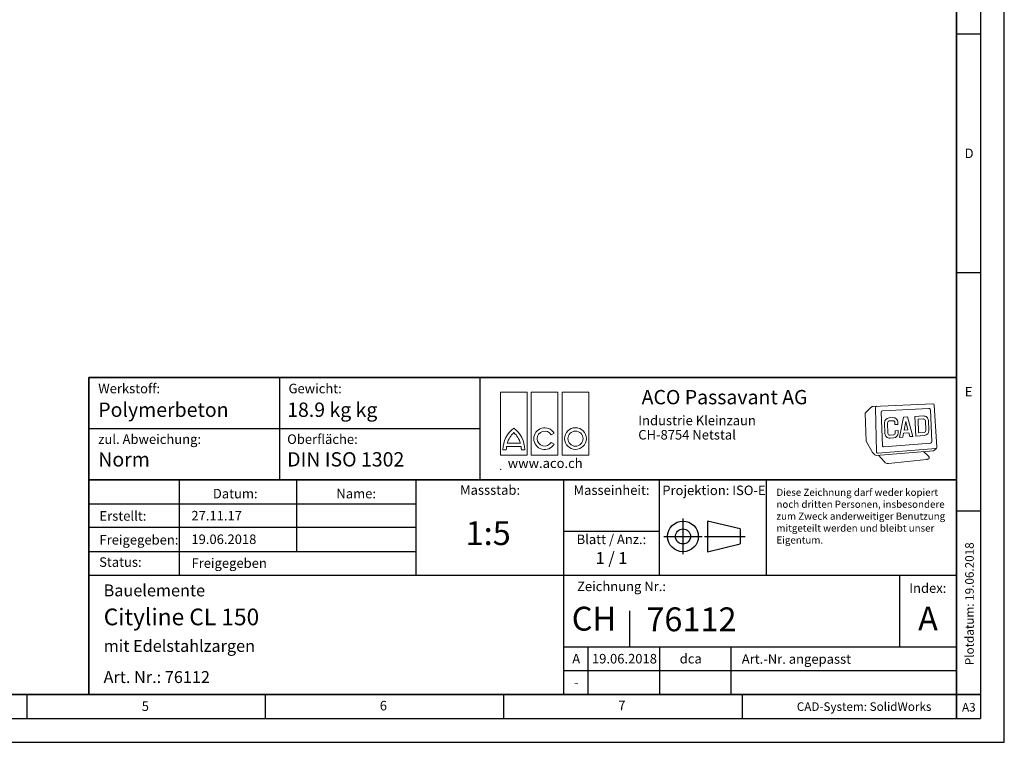
# Model space of a CAD drawing. Units: millimetres. Extents: x 0 to 420, y 0 to 297.
# Drawn here: x 214 to 420, y 0 to 151 of the extents above; entities that cross this region are included whole.
import ezdxf

# ---------------------------------------------------------------- set-up
doc = ezdxf.new("R2010")
doc.units = ezdxf.units.MM
doc.header["$PDSIZE"] = -1
doc.linetypes.add('CENTERX2', pattern=[20.32, 12.7, -2.54, 2.54, -2.54])
doc.layers.add('LINIEN-DICK', color=7, linetype='Continuous', lineweight=35)
doc.layers.add('LINIEN-NORMAL', color=7, linetype='Continuous', lineweight=25)
for name, color, linetype in [('LINIEN-DÜNN', 7, 'Continuous'), ('TEXT', 7, 'Continuous'), ('TEXT-DEUTSCH', 7, 'Continuous'), ('VORLAGE_TEXT', 7, 'Continuous')]:
    doc.layers.add(name, color=color, linetype=linetype)
doc.styles.add('SLDTEXTSTYLE0', font='TXT', dxfattribs={"width": 0.605})
doc.styles.add('SLDTEXTSTYLE2', font='TXT', dxfattribs={"width": 0.563})

# ---------------------------------------------------------------- blocks, each defined once
blk = doc.blocks.new('SW_NOTE_0')
at = {"color": 0, "linetype": 'Continuous', "lineweight": 0, "char_height": 2, "attachment_point": 1, "style": 'SLDTEXTSTYLE0'}
for s, insert in [('Industrie Kleinzaun', (0, 2.58)), ('CH-8754 Netstal', (0, -0.42))]:
    blk.add_mtext(s, dxfattribs=dict(at, insert=insert))
blk = doc.blocks.new('ACO-Logo')
at = {"color": 179, "linetype": 'Continuous', "lineweight": 18}
for p, q in [((0, 16.17), (0, 2.94)), ((5.59, 16.17), (0, 16.17)), ((5.59, 2.94), (5.59, 16.17)), ((6.46, 16.17), (6.46, 2.94)), ((12.05, 16.17), (6.46, 16.17)), ((12.05, 2.94), (12.05, 16.17)), ((12.93, 2.94), (12.93, 16.17)), ((12.93, 16.17), (18.52, 16.17)), ((18.52, 16.17), (18.52, 2.94)), ((77.51, 12.77), (76.49, 11.76)), ((90.64, 13.74), (78.15, 13.15)), ((78.63, 12.88), (78.84, 3.65)), ((80.13, 12.24), (89.85, 12.76)), ((90.46, 5.79), (90.16, 12.47)), ((91.53, 4.63), (90.96, 13.46)), ((76.49, 11.76), (76.65, 5.87)), ((79.85, 11.93), (80.09, 4.98)), ((81.47, 10.76), (82.27, 10.81)), ((83.7, 6.67), (84.51, 10.93)), ((84.51, 10.93), (85.35, 10.97)), ((85.35, 10.97), (86.49, 6.88)), ((86.88, 11.07), (88.67, 11.16)), ((87.08, 6.93), (86.88, 11.07)), ((87.55, 10.46), (88.71, 10.53)), ((87.68, 7.61), (87.55, 10.46)), ((80.53, 9.73), (80.61, 7.48)), ((81.17, 9.75), (81.24, 7.5)), ((81.51, 10.13), (82.31, 10.17)), ((82.69, 9.82), (82.71, 9.37)), ((82.71, 9.35), (83.34, 9.39)), ((83.33, 9.84), (83.34, 9.39)), ((84.64, 8.19), (84.97, 9.97)), ((84.97, 9.97), (85.45, 8.24)), ((89.19, 8.08), (89.09, 10.18)), ((89.82, 8.11), (89.73, 10.21)), ((10.61, 7.22), (11.22, 7.57)), ((81.63, 7.15), (82.43, 7.21)), ((81.68, 6.51), (82.48, 6.58)), ((82.75, 8.08), (83.39, 8.12)), ((82.75, 8.08), (82.77, 7.58)), ((83.39, 8.12), (83.4, 7.61)), ((83.7, 6.67), (84.36, 6.72)), ((84.36, 6.72), (84.51, 7.54)), ((84.51, 7.54), (85.63, 7.61)), ((84.64, 8.19), (85.45, 8.24)), ((85.63, 7.61), (85.85, 6.83)), ((85.85, 6.83), (86.49, 6.88)), ((87.08, 6.93), (88.91, 7.07)), ((87.68, 7.61), (88.85, 7.7)), ((1.26, 4.73), (4.33, 4.73)), ((4.18, 5.43), (1.41, 5.43)), ((11.23, 5.26), (10.63, 5.62)), ((76.65, 5.87), (78.03, 3.52)), ((79.16, 3.36), (91.26, 4.31)), ((80.41, 4.7), (90.18, 5.48)), ((90.8, 3.85), (91.4, 4.35)), ((0, 2.94), (5.59, 2.94)), ((0.51, 4.09), (1.21, 4.09)), ((4.37, 4.09), (5.08, 4.09)), ((6.46, 2.94), (12.05, 2.94)), ((18.52, 2.94), (12.93, 2.94)), ((78.03, 3.52), (78.36, 3.14)), ((78.36, 3.14), (78.47, 3.02)), ((78.8, 2.89), (90.8, 3.85)), ((79.26, 2.93), (80.49, 1.53)), ((88.68, 3.68), (89.67, 2.79)), ((89.67, 2.79), (89.75, 2.72)), ((89.75, 2.72), (89.8, 2.67)), ((89.8, 2.67), (89.84, 2.6)), ((89.84, 2.6), (89.87, 2.52)), ((89.87, 2.52), (89.87, 2.31)), ((81.34, 1.2), (89.33, 2.05))]:
    blk.add_line(p, q, dxfattribs=at)
for radius in [2.28, 1.58]:
    blk.add_circle((15.72, 6.41), radius, dxfattribs=at)
for centre, radius, start, end in [((78.19, 12.35), 0.8, 92.6996, 148.2554), ((78.93, 12.89), 0.3, 92.6996, 181.273), ((89.86, 12.46), 0.3, 2.5148, 93.0418), ((90.66, 13.44), 0.3, 3.7249, 92.6996), ((80.15, 11.94), 0.3, 93.0418, 181.9349), ((81.53, 9.76), 1, 93.1134, 181.9415), ((82.33, 9.81), 1, 1.9415, 93.1134), ((88.73, 10.16), 1, 2.6542, 93.1134), ((88.73, 10.16), 0.363, 2.6542, 93.1134), ((6.13, 4.07), 5.62, 126.4236, 179.7474), ((-0.54, 4.07), 5.62, 0.2526, 53.5764), ((9.26, 6.41), 2.28, 30.7309, 330), ((81.53, 9.76), 0.363, 93.1134, 181.9415), ((82.33, 9.81), 0.363, 1.9415, 93.1134), ((6.13, 4.07), 4.91, 132.7321, 163.9341), ((-0.54, 4.07), 4.91, 16.0659, 47.2679), ((9.26, 6.41), 1.58, 31.0558, 330), ((81.61, 7.51), 1, 181.9415, 274.3987), ((81.61, 7.51), 0.363, 181.9415, 274.3987), ((82.4, 7.57), 0.363, 274.3987, 1.9415), ((82.4, 7.57), 1, 274.3987, 1.9415), ((88.83, 8.07), 0.363, 274.3987, 2.6542), ((88.83, 8.07), 1, 274.3987, 2.6542), ((6.13, 4.07), 4.91, 172.3058, 179.7113), ((-0.54, 4.07), 4.91, 0.2887, 7.6942), ((80.39, 4.99), 0.3, 181.9349, 274.6063), ((90.16, 5.78), 0.3, 274.6063, 2.5148), ((91.23, 4.61), 0.3, 274.4996, 3.7249), ((78.77, 3.29), 0.4, 221.0091, 274.5606), ((79.14, 3.65), 0.3, 181.273, 274.4996), ((89.13, 3.35), 1.32, 281.4992, 285.2551), ((88.05, 7.32), 5.43, 285.2551, 287.1087), ((89.48, 2.66), 0.555, 287.1087, 303.6901), ((89.69, 2.35), 0.188, 303.6901, 332.3803), ((89.77, 2.31), 0.0984, 332.3803, 4.9765), ((81.24, 2.19), 1, 221.4087, 276.0561), ((89.05, 4.1), 2.08, 277.7635, 279.1918), ((89.32, 2.43), 0.379, 279.1918, 281.4992)]:
    blk.add_arc(centre, radius, start, end, dxfattribs=at)
at = {"color": 7, "linetype": 'Continuous', "lineweight": 0}
blk.add_blockref('SW_NOTE_0', (28.89, 8.64), dxfattribs=at)
at = {"color": 7, "linetype": 'Continuous', "lineweight": 0, "attachment_point": 2, "style": 'SLDTEXTSTYLE0'}
for s, insert, char_height in [('ACO Passavant AG', (46.98, 16.61), 3), ('www.aco.ch', (9.37, 2.26), 2)]:
    blk.add_mtext(s, dxfattribs=dict(at, insert=insert, char_height=char_height))
blk = doc.blocks.new('SW_NOTE_1')
at = {"color": 0, "linetype": 'Continuous', "lineweight": 0, "char_height": 1.5, "attachment_point": 1, "style": 'SLDTEXTSTYLE0'}
for s, insert in [('Diese Zeichnung darf weder kopiert', (0, 1.93)), ('noch dritten Personen, insbesondere', (0, -0.57)), ('zum Zweck anderweitiger Benutzung', (0, -3.07)), ('mitgeteilt werden und bleibt unser', (0, -5.57)), ('Eigentum.', (0, -8.07))]:
    blk.add_mtext(s, dxfattribs=dict(at, insert=insert))

msp = doc.modelspace()

# ---------------------------------------------------------------- linework, layer by layer
at = {"color": 7, "linetype": 'Continuous', "lineweight": 0}
msp.add_point((314.3511, 57.2427), dxfattribs=at)
at = {"layer": 'LINIEN-DICK'}
for p, q in [((410, 5), (410, 287)), ((228, 76.5), (228, 10)), ((228, 76.5), (410, 76.5)), ((20, 10), (415, 10))]:
    msp.add_line(p, q, dxfattribs=at)
at = {"layer": 'LINIEN-DÜNN'}
for p, q in [((420, 0), (420, 297)), ((415, 292), (415, 5)), ((410, 148.5), (415, 148.5)), ((410, 98.5), (415, 98.5)), ((268, 76.5), (268, 55)), ((228, 65.75), (310, 65.75)), ((228, 55), (410, 55)), ((410, 55), (228, 55)), ((247, 55), (247, 35)), ((271.6, 55), (271.6, 40)), ((347.6611, 35), (347.6611, 55)), ((370.0572, 55.012), (370.0572, 35)), ((228, 50), (296.6, 50)), ((410, 48.5), (415, 48.5)), ((357.7662, 46.372), (357.7662, 39.9353)), ((364.6059, 44.7376), (357.7662, 46.372)), ((296.6, 45), (228, 45)), ((347.6611, 44.2134), (327.6611, 44.2134)), ((364.6059, 44.7376), (364.6059, 41.5697)), ((357.7662, 39.9353), (364.6059, 41.5697)), ((228, 40), (296.6, 40)), ((398, 35), (398, 20)), ((341.4855, 20), (341.4855, 27.5647)), ((327.6611, 20), (410, 20)), ((332.6611, 20), (332.6611, 10)), ((347.6611, 20), (347.6611, 10)), ((362.6611, 20), (362.6611, 10)), ((410, 15), (327.6611, 15)), ((215, 10), (215, 5)), ((265, 10), (265, 5)), ((315, 10), (315, 5)), ((365, 10), (365, 5)), ((15, 5), (415, 5)), ((0, 0), (420, 0))]:
    msp.add_line(p, q, dxfattribs=at)
at = {"layer": 'LINIEN-DÜNN', "linetype": 'CENTERX2'}
for p, q in [((352.6175, 46.908), (352.6175, 39.4622)), ((348.624, 43.1537), (356.6109, 43.1537)), ((357.1289, 43.1537), (365.6255, 43.1537))]:
    msp.add_line(p, q, dxfattribs=at)
at = {"layer": 'LINIEN-DÜNN'}
for radius in [3.2183, 1.584]:
    msp.add_circle((352.6175, 43.1537), radius, dxfattribs=at)
at = {"layer": 'LINIEN-NORMAL'}
for p, q in [((310, 76.5), (310, 55)), ((410, 55), (228, 55)), ((296.6, 55), (296.6, 35)), ((327.6611, 10), (327.6611, 55)), ((228, 35), (410, 35))]:
    msp.add_line(p, q, dxfattribs=at)

# ---------------------------------------------------------------- block references
at = {"color": 7, "linetype": 'Continuous'}
msp.add_blockref('ACO-Logo', (314.3511, 57.2427), dxfattribs=at)
at = {"color": 7, "linetype": 'Continuous', "lineweight": 0}
msp.add_blockref('SW_NOTE_1', (372.2204, 51.2203), dxfattribs=at)

# ---------------------------------------------------------------- texts
at = {"layer": 'TEXT', "style": 'SLDTEXTSTYLE0'}
for s, insert, char_height, attachment_point in [('Polymerbeton', (230, 71.2122), 3, 1), ('18.9 kg kg', (269.6126, 71.2122), 3, 1), ('Norm', (230, 60.8119), 3, 1), ('DIN ISO 1302', (269.6126, 60.8119), 3, 1), ('27.11.17', (249.5285, 48.4989), 2, 1), ('19.06.2018', (249.5285, 43.5603), 2, 1), ('Freigegeben', (249.5568, 38.5582), 2, 1), ('Bauelemente', (231.116, 33.0905), 2.5, 1), ('Cityline CL 150', (231.1476, 28.0308), 3.5, 1), ('76112', (344.9268, 28.2773), 5, 1), ('A', (403.9986, 28.4395), 5, 2), ('mit Edelstahlzargen', (231.1476, 21.453), 2.5, 1), ('dca', (354.2454, 18.5246), 2, 2), ('A', (330.2274, 18.5245), 2, 2), ('19.06.2018', (340.3435, 18.5246), 2, 2), ('Art.-Nr. angepasst', (364.9469, 18.4594), 2, 1), ('Art. Nr.: 76112', (231.1132, 14.9211), 2.5, 1), ('-', (330.2608, 13.5245), 2, 2)]:
    msp.add_mtext(s, dxfattribs=dict(at, insert=insert, char_height=char_height, attachment_point=attachment_point))
at = {"layer": 'TEXT-DEUTSCH', "insert": (411.7953, 41.9186), "char_height": 1.8, "attachment_point": 3, "rotation": 90, "style": 'SLDTEXTSTYLE0'}
msp.add_mtext('Plotdatum: 19.06.2018', dxfattribs=at)
at = {"layer": 'VORLAGE_TEXT'}
for s, insert, char_height, attachment_point, style in [('D', (412.6234, 124.4518), 2, 2, 'SLDTEXTSTYLE0'), ('Werkstoff:', (230, 75.1611), 2, 1, 'SLDTEXTSTYLE0'), ('Gewicht:', (269.898, 75.1611), 2, 1, 'SLDTEXTSTYLE0'), ('E', (412.5161, 74.5096), 2, 2, 'SLDTEXTSTYLE0'), ('zul. Abweichung:', (230, 64.5423), 2, 1, 'SLDTEXTSTYLE0'), ('Oberfläche:', (269.6126, 64.5423), 2, 1, 'SLDTEXTSTYLE0'), ('Massstab:', (312.1625, 53.8816), 2, 2, 'SLDTEXTSTYLE0'), ('Masseinheit:', (337.6324, 53.8554), 2, 2, 'SLDTEXTSTYLE0'), ('Projektion: ISO-E', (348.2746, 53.8191), 2, 1, 'SLDTEXTSTYLE0'), ('Datum:', (254.0355, 53.1295), 2, 1, 'SLDTEXTSTYLE0'), ('Name:', (279.9349, 53.1361), 2, 1, 'SLDTEXTSTYLE0'), ('Erstellt:', (230.2614, 48.4499), 2, 1, 'SLDTEXTSTYLE0'), ('1:5', (311.7649, 46.349), 5, 2, 'SLDTEXTSTYLE0'), ('Freigegeben:', (230.2614, 43.4434), 2, 1, 'SLDTEXTSTYLE0'), ('Blatt / Anz.:', (337.6114, 43.5452), 2, 2, 'SLDTEXTSTYLE0'), ('1 / 1', (337.6348, 39.8697), 2.5, 2, 'SLDTEXTSTYLE2'), ('Status:', (230.1851, 38.7794), 2, 1, 'SLDTEXTSTYLE0'), ('Zeichnung Nr.:', (330.407, 33.6926), 2, 1, 'SLDTEXTSTYLE0'), ('Index:', (403.9553, 33.3249), 2, 2, 'SLDTEXTSTYLE0'), ('CH', (329.2896, 28.4139), 5, 1, 'SLDTEXTSTYLE0'), ('5', (239.875, 8.5638), 2, 2, 'SLDTEXTSTYLE0'), ('6', (289.7886, 8.6885), 2, 2, 'SLDTEXTSTYLE0'), ('7', (339.8003, 8.7205), 2, 2, 'SLDTEXTSTYLE0'), ('CAD-System: SolidWorks', (390.5946, 8.3847), 1.8, 2, 'SLDTEXTSTYLE0'), ('A3', (412.5579, 8.255), 1.8, 2, 'SLDTEXTSTYLE0')]:
    msp.add_mtext(s, dxfattribs=dict(at, insert=insert, char_height=char_height, attachment_point=attachment_point, style=style))

doc.saveas('drawing.dxf')
